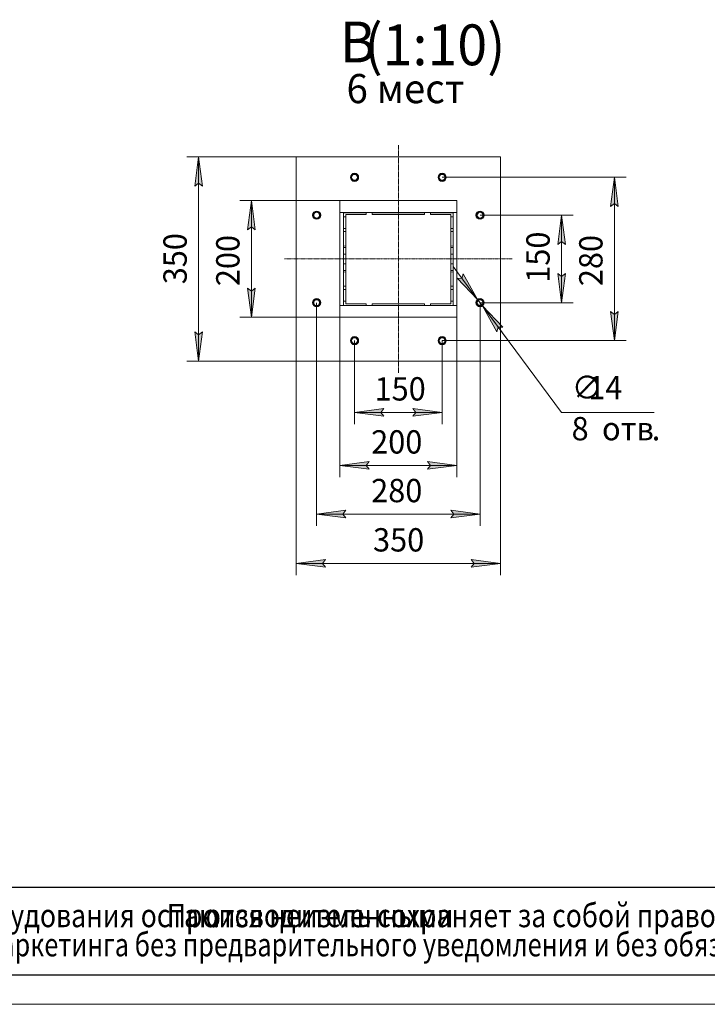
# Model space of a CAD drawing. Units: millimetres. Extents: x 0 to 30654, y -7 to 21000.
# Drawn here: x 11438 to 17328, y 0 to 8440 of the extents above; entities that cross this region are included whole.
import ezdxf

# ---------------------------------------------------------------- set-up
doc = ezdxf.new("R2010")
doc.units = ezdxf.units.MM
for name, pattern in [('K5LT_AXLED', [12, 7.5, -1.5, 1.5, -1.5]), ('K5LT_BASIC', [0]), ('K5LT_THIN', [0]), ('K5LT_THIN_INCLUDED_TO_HATCHING', [0])]:
    doc.linetypes.add(name, pattern=pattern)
for name, color, linetype, true_color in [('C', 4, 'Continuous', 0x00ffff), ('DIM', 6, 'Continuous', 0xff00ff), ('FOR', 7, 'Continuous', 0xffffff), ('G', 3, 'Continuous', 0x00ff00), ('OSI', 2, 'Continuous', 0xffff00), ('R', 1, 'Continuous', 0xff0000)]:
    doc.layers.add(name, color=color, linetype=linetype, true_color=true_color)
doc.styles.add('KTEXTSTYLE', font='GOST_A.TTF', dxfattribs={"width": 0.96, "height": 5})

msp = doc.modelspace()

# ---------------------------------------------------------------- hatches: boundary and pattern name
at = {"layer": 'DIM'}
for points in [[(13003.2, 7014.1), (12970.3, 7264.1), (12937.4, 7014.1), (12970.3, 7039.1)], [(16564.9, 6839.1), (16532, 7089.1), (16499.1, 6839.1), (16532, 6864.1)], [(13455.2, 6639.1), (13422.3, 6889.1), (13389.4, 6639.1), (13422.3, 6664.1)], [(16112.1, 6514.1), (16079.2, 6764.1), (16046.3, 6514.1), (16079.2, 6539.1)], [(15360.5, 6042.2), (15237.9, 6262.5), (15226.4, 6222.8), (15185.1, 6223.3)], [(16079.2, 6014.1), (16112.1, 6264.1), (16079.2, 6239.1), (16046.3, 6264.1)], [(13422.3, 5889.1), (13455.2, 6139.1), (13422.3, 6114.1), (13389.4, 6139.1)], [(15577.6, 5804.8), (15402.2, 5985.9), (15524.8, 5765.6), (15536.3, 5805.3)], [(16532, 5689.1), (16564.9, 5939.1), (16532, 5914.1), (16499.1, 5939.1)], [(12970.3, 5514.1), (13003.2, 5764.1), (12970.3, 5739.1), (12937.4, 5764.1)], [(14556.3, 5040.9), (14531.3, 5073.8), (14556.3, 5106.7), (14306.3, 5073.8)], [(14806.3, 5040.9), (15056.3, 5073.8), (14806.3, 5106.7), (14831.3, 5073.8)], [(14431.3, 4586.3), (14406.3, 4619.2), (14431.3, 4652.1), (14181.3, 4619.2)], [(15181.3, 4619.2), (14931.3, 4652.1), (14956.3, 4619.2), (14931.3, 4586.3)], [(14206.3, 4202.1), (14231.3, 4235), (13981.3, 4202.1), (14231.3, 4169.2)], [(15381.3, 4202.1), (15131.3, 4235), (15156.3, 4202.1), (15131.3, 4169.2)], [(14031.3, 3779.6), (14056.3, 3812.5), (13806.3, 3779.6), (14056.3, 3746.7)], [(15306.3, 3746.7), (15556.3, 3779.6), (15306.3, 3812.5), (15331.3, 3779.6)]]:
    msp.add_hatch(color=7, dxfattribs=at).paths.add_polyline_path(points)

# ---------------------------------------------------------------- linework, layer by layer
at = {"layer": 'C', "color": 7, "linetype": 'K5LT_THIN_INCLUDED_TO_HATCHING', "lineweight": 18}
for p, q in [((13806.3, 7264.1), (15556.3, 7264.1)), ((13806.3, 5514.1), (13806.3, 7264.1)), ((15556.3, 7264.1), (15556.3, 5514.1)), ((15556.3, 5514.1), (13806.3, 5514.1))]:
    msp.add_line(p, q, dxfattribs=at)
at = {"layer": 'C', "color": 7, "linetype": 'K5LT_THIN', "lineweight": 18}
for p, q in [((1000, 1000), (20200, 1000)), ((1000, 250), (20200, 250))]:
    msp.add_line(p, q, dxfattribs=at)
at = {"layer": 'DIM', "color": 7, "linetype": 'K5LT_THIN', "lineweight": 18}
for p, q in [((13806.3, 7264.1), (12870.3, 7264.1)), ((12937.4, 7014.1), (12970.3, 7264.1)), ((12970.3, 7264.1), (13003.2, 7014.1)), ((12970.3, 7264.1), (12970.3, 5514.1)), ((12970.3, 7039.1), (12937.4, 7014.1)), ((13003.2, 7014.1), (12970.3, 7039.1)), ((15056.3, 7089.1), (16632, 7089.1)), ((16499.1, 6839.1), (16532, 7089.1)), ((16532, 7089.1), (16564.9, 6839.1)), ((16532, 7089.1), (16532, 5689.1)), ((14181.3, 6889.1), (13322.3, 6889.1)), ((13389.4, 6639.1), (13422.3, 6889.1)), ((13422.3, 6889.1), (13455.2, 6639.1)), ((13422.3, 6889.1), (13422.3, 5889.1)), ((16532, 6864.1), (16499.1, 6839.1)), ((16564.9, 6839.1), (16532, 6864.1)), ((15381.3, 6764.1), (16179.2, 6764.1)), ((16046.3, 6514.1), (16079.2, 6764.1)), ((16079.2, 6764.1), (16112.1, 6514.1)), ((16079.2, 6764.1), (16079.2, 6014.1)), ((13422.3, 6664.1), (13389.4, 6639.1)), ((13455.2, 6639.1), (13422.3, 6664.1)), ((16079.2, 6539.1), (16046.3, 6514.1)), ((16112.1, 6514.1), (16079.2, 6539.1)), ((15360.5, 6042.2), (15151.9, 6323.2)), ((15237.9, 6262.5), (15226.4, 6222.8)), ((15360.5, 6042.2), (15237.9, 6262.5)), ((16079.2, 6014.1), (16046.3, 6264.1)), ((16046.3, 6264.1), (16079.2, 6239.1)), ((16079.2, 6239.1), (16112.1, 6264.1)), ((16112.1, 6264.1), (16079.2, 6014.1)), ((15226.4, 6222.8), (15185.1, 6223.3)), ((15185.1, 6223.3), (15360.5, 6042.2)), ((13422.3, 5889.1), (13389.4, 6139.1)), ((13389.4, 6139.1), (13422.3, 6114.1)), ((13422.3, 6114.1), (13455.2, 6139.1)), ((13455.2, 6139.1), (13422.3, 5889.1)), ((13981.3, 6014.1), (13981.3, 4102.1)), ((15360.5, 6042.2), (15402.2, 5985.9)), ((15381.3, 6014.1), (16179.2, 6014.1)), ((15381.3, 6014.1), (15381.3, 4102.1)), ((15402.2, 5985.9), (15524.8, 5765.6)), ((15577.6, 5804.8), (15402.2, 5985.9)), ((15402.2, 5985.9), (15610.8, 5704.9)), ((15402.2, 5985.9), (16079.2, 5073.8)), ((16532, 5689.1), (16499.1, 5939.1)), ((16499.1, 5939.1), (16532, 5914.1)), ((16532, 5914.1), (16564.9, 5939.1)), ((16564.9, 5939.1), (16532, 5689.1)), ((14181.3, 5889.1), (13322.3, 5889.1)), ((14181.3, 5889.1), (14181.3, 4519.2)), ((15181.3, 5889.1), (15181.3, 4519.2)), ((12970.3, 5514.1), (12937.4, 5764.1)), ((12937.4, 5764.1), (12970.3, 5739.1)), ((12970.3, 5739.1), (13003.2, 5764.1)), ((13003.2, 5764.1), (12970.3, 5514.1)), ((15524.8, 5765.6), (15536.3, 5805.3)), ((15536.3, 5805.3), (15577.6, 5804.8)), ((14306.3, 5689.1), (14306.3, 4973.8)), ((15056.3, 5689.1), (16632, 5689.1)), ((15056.3, 5689.1), (15056.3, 4973.8)), ((13806.3, 5514.1), (12870.3, 5514.1)), ((13806.3, 5514.1), (13806.3, 3679.6)), ((15556.3, 5514.1), (15556.3, 3679.6)), ((14306.3, 5073.8), (14556.3, 5106.7)), ((14556.3, 5040.9), (14306.3, 5073.8)), ((14306.3, 5073.8), (15056.3, 5073.8)), ((14556.3, 5106.7), (14531.3, 5073.8)), ((14531.3, 5073.8), (14556.3, 5040.9)), ((14831.3, 5073.8), (14806.3, 5106.7)), ((14806.3, 5106.7), (15056.3, 5073.8)), ((15056.3, 5073.8), (14806.3, 5040.9)), ((14806.3, 5040.9), (14831.3, 5073.8)), ((16079.2, 5073.8), (16871.9, 5073.8)), ((14181.3, 4619.2), (14431.3, 4652.1)), ((14431.3, 4652.1), (14406.3, 4619.2)), ((14956.3, 4619.2), (14931.3, 4652.1)), ((14931.3, 4652.1), (15181.3, 4619.2)), ((14431.3, 4586.3), (14181.3, 4619.2)), ((15181.3, 4619.2), (14181.3, 4619.2)), ((14406.3, 4619.2), (14431.3, 4586.3)), ((15181.3, 4619.2), (14931.3, 4586.3)), ((14931.3, 4586.3), (14956.3, 4619.2)), ((13981.3, 4202.1), (14231.3, 4235)), ((14231.3, 4235), (14206.3, 4202.1)), ((15156.3, 4202.1), (15131.3, 4235)), ((15131.3, 4235), (15381.3, 4202.1)), ((14231.3, 4169.2), (13981.3, 4202.1)), ((13981.3, 4202.1), (15381.3, 4202.1)), ((14206.3, 4202.1), (14231.3, 4169.2)), ((15381.3, 4202.1), (15131.3, 4169.2)), ((15131.3, 4169.2), (15156.3, 4202.1)), ((13806.3, 3779.6), (14056.3, 3812.5)), ((14056.3, 3812.5), (14031.3, 3779.6)), ((15331.3, 3779.6), (15306.3, 3812.5)), ((15306.3, 3812.5), (15556.3, 3779.6)), ((14056.3, 3746.7), (13806.3, 3779.6)), ((13806.3, 3779.6), (15556.3, 3779.6)), ((14031.3, 3779.6), (14056.3, 3746.7)), ((15556.3, 3779.6), (15306.3, 3746.7)), ((15306.3, 3746.7), (15331.3, 3779.6))]:
    msp.add_line(p, q, dxfattribs=at)
at = {"layer": 'FOR', "color": 150, "linetype": 'K5LT_BASIC', "lineweight": 30, "true_color": 0x0080ff}
msp.add_line((29450, 250), (1000, 250), dxfattribs=at)
at = {"layer": 'FOR', "color": 7, "linetype": 'K5LT_THIN', "lineweight": 18}
msp.add_line((29700, 0), (0, 0), dxfattribs=at)
at = {"layer": 'G', "color": 150, "linetype": 'K5LT_BASIC', "lineweight": 30, "true_color": 0x0080ff}
msp.add_line((20200, 1000), (1000, 1000), dxfattribs=at)
at = {"layer": 'OSI', "color": 30, "linetype": 'K5LT_AXLED', "lineweight": 18, "true_color": 0xff8000}
for p, q in [((14681.3, 7364.1), (14681.3, 5414.1)), ((15656.3, 6389.1), (13706.3, 6389.1))]:
    msp.add_line(p, q, dxfattribs=at)
at = {"layer": 'R', "color": 7, "linetype": 'K5LT_THIN', "lineweight": 18}
for p, q in [((13806.3, 5514.1), (13806.3, 7264.1)), ((13806.3, 7264.1), (15556.3, 7264.1)), ((15556.3, 7264.1), (15556.3, 5514.1)), ((14181.3, 6889.1), (15181.3, 6889.1)), ((14181.3, 5889.1), (14181.3, 6889.1)), ((15181.3, 6889.1), (15181.3, 5889.1)), ((14181.3, 6786.9), (15181.3, 6786.9)), ((14211.3, 6785.1), (14211.3, 5991.2)), ((14406.3, 6785.1), (14211.3, 6785.1)), ((14231.3, 6770.1), (14406.3, 6770.1)), ((14231.3, 6004.4), (14231.3, 6770.1)), ((14406.3, 6770.1), (14406.3, 6785.1)), ((14456.3, 6785.1), (14456.3, 6770.1)), ((14906.3, 6785.1), (14456.3, 6785.1)), ((14456.3, 6770.1), (14906.3, 6770.1)), ((14906.3, 6770.1), (14906.3, 6785.1)), ((15151.3, 6785.1), (14956.3, 6785.1)), ((14956.3, 6785.1), (14956.3, 6770.1)), ((14956.3, 6770.1), (15131.3, 6770.1)), ((15131.3, 6770.1), (15131.3, 6004.4)), ((15151.3, 5991.2), (15151.3, 6785.1)), ((14211.3, 6749), (14231.3, 6749)), ((15131.3, 6749), (15151.3, 6749)), ((14231.3, 6649.5), (14211.3, 6649.5)), ((14231.3, 6623.6), (14211.3, 6623.6)), ((15151.3, 6649.5), (15131.3, 6649.5)), ((15151.3, 6623.6), (15131.3, 6623.6)), ((14231.3, 6501.6), (14211.3, 6499.8)), ((15151.3, 6499.8), (15131.3, 6501.6)), ((14231.3, 6488.6), (14211.3, 6486.8)), ((14211.3, 6429.5), (14231.3, 6429.5)), ((15151.3, 6486.8), (15131.3, 6488.6)), ((15131.3, 6429.5), (15151.3, 6429.5)), ((14211.3, 6348.6), (14231.3, 6348.6)), ((15131.3, 6348.6), (15151.3, 6348.6)), ((14231.3, 6289.5), (14211.3, 6291.3)), ((14231.3, 6276.5), (14211.3, 6278.3)), ((15151.3, 6291.3), (15131.3, 6289.5)), ((15151.3, 6278.3), (15131.3, 6276.5)), ((14231.3, 6154.5), (14211.3, 6154.5)), ((14231.3, 6128.6), (14211.3, 6128.6)), ((15151.3, 6154.5), (15131.3, 6154.5)), ((15151.3, 6128.6), (15131.3, 6128.6)), ((14231.3, 6026), (14211.3, 6026)), ((14406.3, 6004.4), (14231.3, 6004.4)), ((14406.3, 5991.2), (14406.3, 6004.4)), ((14906.3, 6004.4), (14456.3, 6004.4)), ((14456.3, 6004.4), (14456.3, 5991.2)), ((14906.3, 5991.2), (14906.3, 6004.4)), ((14956.3, 6004.4), (14956.3, 5991.2)), ((15131.3, 6004.4), (14956.3, 6004.4)), ((15151.3, 6026), (15131.3, 6026)), ((14181.3, 5991.2), (15181.3, 5991.2)), ((15181.3, 5889.1), (14181.3, 5889.1)), ((15556.3, 5514.1), (13806.3, 5514.1))]:
    msp.add_line(p, q, dxfattribs=at)
for centre, radius in [((14306.3, 7089.1), 35), ((14306.3, 7089.1), 32.5), ((14306.3, 7089.1), 30), ((14306.3, 7089.1), 25), ((15056.3, 7089.1), 35), ((15056.3, 7089.1), 32.5), ((15056.3, 7089.1), 30), ((15056.3, 7089.1), 25), ((13981.3, 6764.1), 35), ((13981.3, 6764.1), 32.5), ((13981.3, 6764.1), 30), ((13981.3, 6764.1), 25), ((15381.3, 6764.1), 35), ((15381.3, 6764.1), 32.5), ((15381.3, 6764.1), 30), ((15381.3, 6764.1), 25), ((13981.3, 6014.1), 35), ((13981.3, 6014.1), 32.5), ((13981.3, 6014.1), 30), ((13981.3, 6014.1), 25), ((15381.3, 6014.1), 35), ((15381.3, 6014.1), 32.5), ((15381.3, 6014.1), 30), ((15381.3, 6014.1), 25), ((14306.3, 5689.1), 35), ((14306.3, 5689.1), 32.5), ((14306.3, 5689.1), 30), ((14306.3, 5689.1), 25), ((15056.3, 5689.1), 35), ((15056.3, 5689.1), 32.5), ((15056.3, 5689.1), 30), ((15056.3, 5689.1), 25)]:
    msp.add_circle(centre, radius, dxfattribs=at)
for centre in [(15056.3, 7089.1), (13981.3, 6014.1), (15381.3, 6014.1), (15056.3, 5689.1)]:
    msp.add_arc(centre, 30, 90, 270, dxfattribs=at)

# ---------------------------------------------------------------- texts
at = {"layer": 'C', "color": 7, "style": 'KTEXTSTYLE', "oblique": 15}
for s, width, p in [('поскольку основные характеристики оборудования остаются неизменными', 0.834, (6569.3, 661.1)), ('Производитель сохраняет за собой право вносить любые модификации в узлы', 0.834, (12697.8, 661.1)), ('.', 0.834, (13091, 661.1)), ('для нужд производства или маркетинга без предварительного уведомления и без обязательства обновления чертежей во время внесения модификаций', 0.794, (8102.3, 411.1))]:
    msp.add_text(s, height=200, dxfattribs=dict(at, width=width)).set_placement(p)
at = {"layer": 'DIM', "color": 7, "style": 'KTEXTSTYLE', "oblique": 15, "width": 0.965}
for s, p in [('350', (12868.6, 6172.2)), ('150', (15977.5, 6185.3)), ('200', (13320.6, 6156.2)), ('280', (16430.3, 6156.2))]:
    msp.add_text(s, height=200, rotation=90, dxfattribs=at).set_placement(p)
for s, p in [('150', (14477.5, 5175.5)), ('∅', (16166.5, 5187.3)), ('14', (16308.1, 5187.1)), ('8 ', (16165.4, 4834.4)), ('отв', (16426, 4834.4)), ('200', (14448.4, 4720.9)), ('.', (16852, 4834.4)), ('280', (14448.4, 4303.8)), ('350', (14464.5, 3881.3))]:
    msp.add_text(s, height=200, dxfattribs=at).set_placement(p)
at = {"layer": 'FOR', "color": 5, "true_color": 0x0000ff, "style": 'KTEXTSTYLE', "width": 0.965}
for s, p in [('(1:10)', (14391.1, 8049.4)), ('В', (14180.3, 8074.4))]:
    msp.add_text(s, height=350, dxfattribs=at).set_placement(p)
at = {"layer": 'FOR', "color": 7, "style": 'KTEXTSTYLE', "width": 0.965}
for s, p in [('6 ', (14237.4, 7724.5)), ('мест', (14496.1, 7724.5))]:
    msp.add_text(s, height=250, dxfattribs=at).set_placement(p)

doc.saveas('drawing.dxf')
